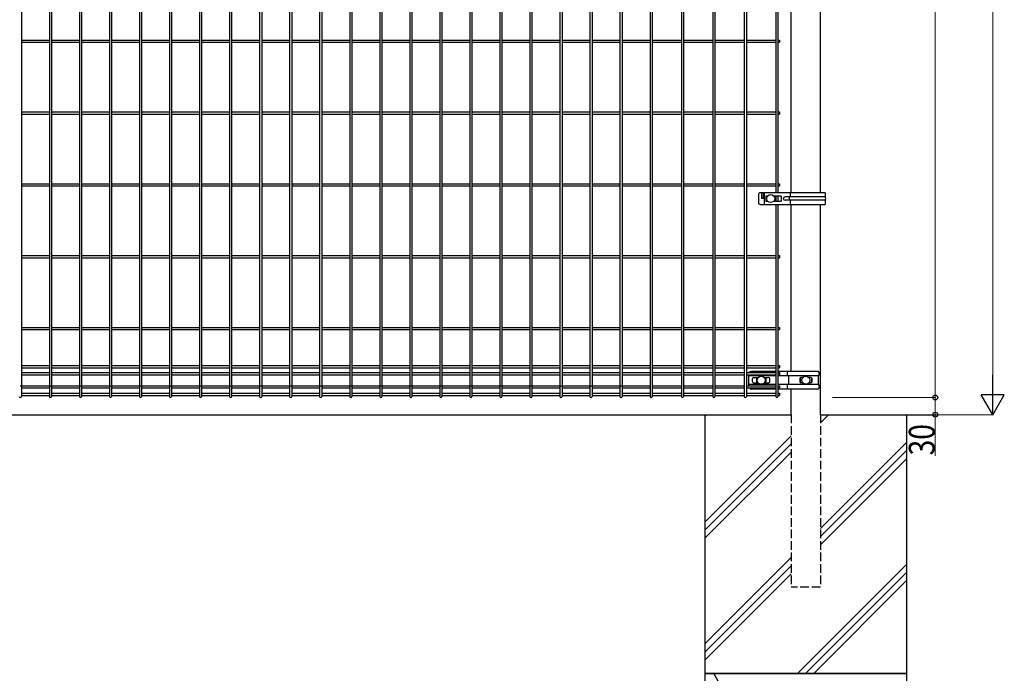
# Model space of a CAD drawing. Units: millimetres. Extents: x 250 to 8280, y 75 to 5795.
# Drawn here: x 4838 to 6550, y 2041 to 3179 of the extents above; entities that cross this region are included whole.
import ezdxf

# ---------------------------------------------------------------- set-up
doc = ezdxf.new("R2010")
doc.units = ezdxf.units.MM
doc.linetypes.add('YHIDDEN_1', pattern=[4, 3, -1])
doc.layers.add('YKK_A1', color=4, linetype='Continuous', lineweight=30)
doc.layers.add('YKK_D', color=6, linetype='Continuous', lineweight=13)
doc.styles.add('text-b', font='extslim2.shx', dxfattribs={"width": 0.8, "bigfont": 'extfont2.shx'})

msp = doc.modelspace()

# ---------------------------------------------------------------- linework, layer by layer
at = {"layer": 'YKK_A1'}
for p, q in [((4841.3, 4289.4), (4841.3, 2523)), ((4889.9, 4289.4), (4889.9, 2523)), ((4893.5, 4289.4), (4893.5, 2523)), ((4942.2, 4289.4), (4942.2, 2523)), ((4945.8, 4289.4), (4945.8, 2523)), ((4994.4, 4289.4), (4994.4, 2523)), ((4998, 4289.4), (4998, 2523)), ((5046.6, 4289.4), (5046.6, 2523)), ((5050.2, 4289.4), (5050.2, 2523)), ((5098.8, 4289.4), (5098.8, 2523)), ((5102.4, 4289.4), (5102.4, 2523)), ((5151, 4289.4), (5151, 2523)), ((5154.6, 4289.4), (5154.6, 2523)), ((5203.2, 4289.4), (5203.2, 2523)), ((5206.8, 4289.4), (5206.8, 2523)), ((5255.4, 4289.4), (5255.4, 2523)), ((5259, 4289.4), (5259, 2523)), ((5307.6, 4289.4), (5307.6, 2523)), ((5311.2, 4289.4), (5311.2, 2523)), ((5359.8, 4289.4), (5359.8, 2523)), ((5363.4, 4289.4), (5363.4, 2523)), ((5412, 4289.4), (5412, 2523)), ((5415.6, 4289.4), (5415.6, 2523)), ((5464.3, 4289.4), (5464.3, 2523)), ((5467.9, 4289.4), (5467.9, 2523)), ((5516.5, 4289.4), (5516.5, 2523)), ((5520.1, 4289.4), (5520.1, 2523)), ((5568.7, 4289.4), (5568.7, 2523)), ((5572.3, 4289.4), (5572.3, 2523)), ((5620.9, 4289.4), (5620.9, 2523)), ((5624.5, 4289.4), (5624.5, 2523)), ((5673.1, 4289.4), (5673.1, 2523)), ((5676.7, 4289.4), (5676.7, 2523)), ((5725.3, 4289.4), (5725.3, 2523)), ((5728.9, 4289.4), (5728.9, 2523)), ((5777.5, 4289.4), (5777.5, 2523)), ((5781.1, 4289.4), (5781.1, 2523)), ((5829.7, 4289.4), (5829.7, 2523)), ((5833.3, 4289.4), (5833.3, 2523)), ((5881.9, 4289.4), (5881.9, 2523)), ((5885.5, 4289.4), (5885.5, 2523)), ((5934.1, 4289.4), (5934.1, 2523)), ((5937.7, 4289.4), (5937.7, 2523)), ((5988.8, 4289.4), (5988.8, 2523)), ((5992.4, 4289.4), (5992.4, 2523)), ((6043.4, 4289.4), (6043.4, 2523)), ((6047, 4289.4), (6047, 2523)), ((6098, 4289.4), (6098, 2523)), ((6101.6, 4289.4), (6101.6, 2523)), ((6152.6, 3357.2), (6152.6, 2877.2)), ((6156.2, 3357.2), (6156.2, 2877.2)), ((6179.6, 2877.2), (6179.6, 3357.2)), ((6230.4, 2877.2), (6230.4, 3357.2)), ((4841.3, 3143), (4889.9, 3143)), ((4841.3, 3139.4), (4889.9, 3139.4)), ((4893.5, 3143), (4942.2, 3143)), ((4893.5, 3139.4), (4942.2, 3139.4)), ((4945.7, 3143), (4994.4, 3143)), ((4945.7, 3139.4), (4994.4, 3139.4)), ((4998, 3143), (5046.6, 3143)), ((4998, 3139.4), (5046.6, 3139.4)), ((5050.2, 3143), (5098.8, 3143)), ((5050.2, 3139.4), (5098.8, 3139.4)), ((5102.4, 3143), (5151, 3143)), ((5102.4, 3139.4), (5151, 3139.4)), ((5154.6, 3143), (5203.2, 3143)), ((5154.6, 3139.4), (5203.2, 3139.4)), ((5206.8, 3143), (5255.4, 3143)), ((5206.8, 3139.4), (5255.4, 3139.4)), ((5259, 3143), (5307.6, 3143)), ((5259, 3139.4), (5307.6, 3139.4)), ((5311.2, 3143), (5359.8, 3143)), ((5311.2, 3139.4), (5359.8, 3139.4)), ((5363.4, 3143), (5412, 3143)), ((5363.4, 3139.4), (5412, 3139.4)), ((5415.6, 3143), (5464.3, 3143)), ((5415.6, 3139.4), (5464.3, 3139.4)), ((5467.8, 3143), (5516.5, 3143)), ((5467.8, 3139.4), (5516.5, 3139.4)), ((5520.1, 3143), (5568.7, 3143)), ((5520.1, 3139.4), (5568.7, 3139.4)), ((5572.3, 3143), (5620.9, 3143)), ((5572.3, 3139.4), (5620.9, 3139.4)), ((5624.5, 3143), (5673.1, 3143)), ((5624.5, 3139.4), (5673.1, 3139.4)), ((5676.7, 3143), (5725.3, 3143)), ((5676.7, 3139.4), (5725.3, 3139.4)), ((5728.9, 3143), (5777.5, 3143)), ((5728.9, 3139.4), (5777.5, 3139.4)), ((5781.1, 3143), (5829.7, 3143)), ((5781.1, 3139.4), (5829.7, 3139.4)), ((5833.3, 3143), (5881.9, 3143)), ((5833.3, 3139.4), (5881.9, 3139.4)), ((5885.5, 3143), (5934.1, 3143)), ((5885.5, 3139.4), (5934.1, 3139.4)), ((5937.7, 3143), (5988.8, 3143)), ((5937.7, 3139.4), (5988.8, 3139.4)), ((5992.4, 3143), (6043.4, 3143)), ((5992.4, 3139.4), (6043.4, 3139.4)), ((6047, 3143), (6098, 3143)), ((6047, 3139.4), (6098, 3139.4)), ((6101.6, 3143), (6152.6, 3143)), ((6101.6, 3139.4), (6152.6, 3139.4)), ((6156.2, 3143), (6159.4, 3143)), ((6156.2, 3139.4), (6159.4, 3139.4)), ((6159.4, 3143), (6159.4, 3139.4)), ((4841.3, 3018), (4889.9, 3018)), ((4841.3, 3014.4), (4889.9, 3014.4)), ((4893.5, 3018), (4942.2, 3018)), ((4893.5, 3014.4), (4942.2, 3014.4)), ((4945.7, 3018), (4994.4, 3018)), ((4945.7, 3014.4), (4994.4, 3014.4)), ((4998, 3018), (5046.6, 3018)), ((4998, 3014.4), (5046.6, 3014.4)), ((5050.2, 3018), (5098.8, 3018)), ((5050.2, 3014.4), (5098.8, 3014.4)), ((5102.4, 3018), (5151, 3018)), ((5102.4, 3014.4), (5151, 3014.4)), ((5154.6, 3018), (5203.2, 3018)), ((5154.6, 3014.4), (5203.2, 3014.4)), ((5206.8, 3018), (5255.4, 3018)), ((5206.8, 3014.4), (5255.4, 3014.4)), ((5259, 3018), (5307.6, 3018)), ((5259, 3014.4), (5307.6, 3014.4)), ((5311.2, 3018), (5359.8, 3018)), ((5311.2, 3014.4), (5359.8, 3014.4)), ((5363.4, 3018), (5412, 3018)), ((5363.4, 3014.4), (5412, 3014.4)), ((5415.6, 3018), (5464.3, 3018)), ((5415.6, 3014.4), (5464.3, 3014.4)), ((5467.8, 3018), (5516.5, 3018)), ((5467.8, 3014.4), (5516.5, 3014.4)), ((5520.1, 3018), (5568.7, 3018)), ((5520.1, 3014.4), (5568.7, 3014.4)), ((5572.3, 3018), (5620.9, 3018)), ((5572.3, 3014.4), (5620.9, 3014.4)), ((5624.5, 3018), (5673.1, 3018)), ((5624.5, 3014.4), (5673.1, 3014.4)), ((5676.7, 3018), (5725.3, 3018)), ((5676.7, 3014.4), (5725.3, 3014.4)), ((5728.9, 3018), (5777.5, 3018)), ((5728.9, 3014.4), (5777.5, 3014.4)), ((5781.1, 3018), (5829.7, 3018)), ((5781.1, 3014.4), (5829.7, 3014.4)), ((5833.3, 3018), (5881.9, 3018)), ((5833.3, 3014.4), (5881.9, 3014.4)), ((5885.5, 3018), (5934.1, 3018)), ((5885.5, 3014.4), (5934.1, 3014.4)), ((5937.7, 3018), (5988.8, 3018)), ((5937.7, 3014.4), (5988.8, 3014.4)), ((5992.4, 3018), (6043.4, 3018)), ((5992.4, 3014.4), (6043.4, 3014.4)), ((6047, 3018), (6098, 3018)), ((6047, 3014.4), (6098, 3014.4)), ((6101.6, 3018), (6152.6, 3018)), ((6101.6, 3014.4), (6152.6, 3014.4)), ((6156.2, 3018), (6159.4, 3018)), ((6156.2, 3014.4), (6159.4, 3014.4)), ((6159.4, 3018), (6159.4, 3014.4)), ((4841.3, 2893), (4889.9, 2893)), ((4893.5, 2893), (4942.2, 2893)), ((4945.7, 2893), (4994.4, 2893)), ((4998, 2893), (5046.6, 2893)), ((5050.2, 2893), (5098.8, 2893)), ((5102.4, 2893), (5151, 2893)), ((5154.6, 2893), (5203.2, 2893)), ((5206.8, 2893), (5255.4, 2893)), ((5259, 2893), (5307.6, 2893)), ((5311.2, 2893), (5359.8, 2893)), ((5363.4, 2893), (5412, 2893)), ((5415.6, 2893), (5464.3, 2893)), ((5467.8, 2893), (5516.5, 2893)), ((5520.1, 2893), (5568.7, 2893)), ((5572.3, 2893), (5620.9, 2893)), ((5624.5, 2893), (5673.1, 2893)), ((5676.7, 2893), (5725.3, 2893)), ((5728.9, 2893), (5777.5, 2893)), ((5781.1, 2893), (5829.7, 2893)), ((5833.3, 2893), (5881.9, 2893)), ((5885.5, 2893), (5934.1, 2893)), ((5937.7, 2893), (5988.8, 2893)), ((5992.4, 2893), (6043.4, 2893)), ((6047, 2893), (6098, 2893)), ((6101.6, 2893), (6152.6, 2893)), ((6156.2, 2893), (6159.4, 2893)), ((6159.4, 2893), (6159.4, 2889.4)), ((4841.3, 2889.4), (4889.9, 2889.4)), ((4893.5, 2889.4), (4942.2, 2889.4)), ((4945.7, 2889.4), (4994.4, 2889.4)), ((4998, 2889.4), (5046.6, 2889.4)), ((5050.2, 2889.4), (5098.8, 2889.4)), ((5102.4, 2889.4), (5151, 2889.4)), ((5154.6, 2889.4), (5203.2, 2889.4)), ((5206.8, 2889.4), (5255.4, 2889.4)), ((5259, 2889.4), (5307.6, 2889.4)), ((5311.2, 2889.4), (5359.8, 2889.4)), ((5363.4, 2889.4), (5412, 2889.4)), ((5415.6, 2889.4), (5464.3, 2889.4)), ((5467.8, 2889.4), (5516.5, 2889.4)), ((5520.1, 2889.4), (5568.7, 2889.4)), ((5572.3, 2889.4), (5620.9, 2889.4)), ((5624.5, 2889.4), (5673.1, 2889.4)), ((5676.7, 2889.4), (5725.3, 2889.4)), ((5728.9, 2889.4), (5777.5, 2889.4)), ((5781.1, 2889.4), (5829.7, 2889.4)), ((5833.3, 2889.4), (5881.9, 2889.4)), ((5885.5, 2889.4), (5934.1, 2889.4)), ((5937.7, 2889.4), (5988.8, 2889.4)), ((5992.4, 2889.4), (6043.4, 2889.4)), ((6047, 2889.4), (6098, 2889.4)), ((6101.6, 2889.4), (6152.6, 2889.4)), ((6238.6, 2877.2), (6125.3, 2877.2)), ((6127.9, 2877.2), (6127.9, 2867.2)), ((6130.7, 2877.2), (6130.7, 2867.2)), ((6132.7, 2877.2), (6132.7, 2857.2)), ((6156.2, 2889.4), (6159.4, 2889.4)), ((6178.3, 2870.2), (6178.3, 2877.2)), ((6238.6, 2877.2), (6238.6, 2870.2)), ((6122.6, 2874.2), (6122.6, 2860.2)), ((6130.7, 2867.2), (6127.9, 2867.2)), ((6135.3, 2871.7), (6135.3, 2862.7)), ((6138.6, 2871.7), (6135.3, 2871.7)), ((6135.3, 2862.7), (6138.6, 2862.7)), ((6161.8, 2871.7), (6149.3, 2871.7)), ((6149.3, 2862.7), (6161.8, 2862.7)), ((6152.6, 2871.7), (6152.6, 2862.7)), ((6156.2, 2871.7), (6156.2, 2862.7)), ((6161.8, 2871.7), (6161.8, 2862.7)), ((6238.6, 2870.2), (6168.8, 2870.2)), ((6238.6, 2864.2), (6168.8, 2864.2)), ((6176, 2870.2), (6176, 2864.2)), ((6178.3, 2857.2), (6178.3, 2864.2)), ((6238.6, 2864.2), (6238.6, 2857.2)), ((6125.3, 2857.2), (6238.6, 2857.2)), ((6152.6, 2857.2), (6152.6, 2523)), ((6156.2, 2857.2), (6156.2, 2523)), ((6179.6, 2566.5), (6179.6, 2857.2)), ((6230.4, 2491.2), (6230.4, 2857.2)), ((4841.3, 2768), (4889.9, 2768)), ((4841.3, 2764.4), (4889.9, 2764.4)), ((4893.5, 2768), (4942.2, 2768)), ((4893.5, 2764.4), (4942.2, 2764.4)), ((4945.7, 2768), (4994.4, 2768)), ((4945.7, 2764.4), (4994.4, 2764.4)), ((4998, 2768), (5046.6, 2768)), ((4998, 2764.4), (5046.6, 2764.4)), ((5050.2, 2768), (5098.8, 2768)), ((5050.2, 2764.4), (5098.8, 2764.4)), ((5102.4, 2768), (5151, 2768)), ((5102.4, 2764.4), (5151, 2764.4)), ((5154.6, 2768), (5203.2, 2768)), ((5154.6, 2764.4), (5203.2, 2764.4)), ((5206.8, 2768), (5255.4, 2768)), ((5206.8, 2764.4), (5255.4, 2764.4)), ((5259, 2768), (5307.6, 2768)), ((5259, 2764.4), (5307.6, 2764.4)), ((5311.2, 2768), (5359.8, 2768)), ((5311.2, 2764.4), (5359.8, 2764.4)), ((5363.4, 2768), (5412, 2768)), ((5363.4, 2764.4), (5412, 2764.4)), ((5415.6, 2768), (5464.3, 2768)), ((5415.6, 2764.4), (5464.3, 2764.4)), ((5467.8, 2768), (5516.5, 2768)), ((5467.8, 2764.4), (5516.5, 2764.4)), ((5520.1, 2768), (5568.7, 2768)), ((5520.1, 2764.4), (5568.7, 2764.4)), ((5572.3, 2768), (5620.9, 2768)), ((5572.3, 2764.4), (5620.9, 2764.4)), ((5624.5, 2768), (5673.1, 2768)), ((5624.5, 2764.4), (5673.1, 2764.4)), ((5676.7, 2768), (5725.3, 2768)), ((5676.7, 2764.4), (5725.3, 2764.4)), ((5728.9, 2768), (5777.5, 2768)), ((5728.9, 2764.4), (5777.5, 2764.4)), ((5781.1, 2768), (5829.7, 2768)), ((5781.1, 2764.4), (5829.7, 2764.4)), ((5833.3, 2768), (5881.9, 2768)), ((5833.3, 2764.4), (5881.9, 2764.4)), ((5885.5, 2768), (5934.1, 2768)), ((5885.5, 2764.4), (5934.1, 2764.4)), ((5937.7, 2768), (5988.8, 2768)), ((5937.7, 2764.4), (5988.8, 2764.4)), ((5992.4, 2768), (6043.4, 2768)), ((5992.4, 2764.4), (6043.4, 2764.4)), ((6047, 2768), (6098, 2768)), ((6047, 2764.4), (6098, 2764.4)), ((6101.6, 2768), (6152.6, 2768)), ((6101.6, 2764.4), (6152.6, 2764.4)), ((6156.2, 2768), (6159.4, 2768)), ((6156.2, 2764.4), (6159.4, 2764.4)), ((6159.4, 2768), (6159.4, 2764.4)), ((4841.3, 2643), (4889.9, 2643)), ((4841.3, 2639.4), (4889.9, 2639.4)), ((4893.5, 2643), (4942.2, 2643)), ((4893.5, 2639.4), (4942.2, 2639.4)), ((4945.7, 2643), (4994.4, 2643)), ((4945.7, 2639.4), (4994.4, 2639.4)), ((4998, 2643), (5046.6, 2643)), ((4998, 2639.4), (5046.6, 2639.4)), ((5050.2, 2643), (5098.8, 2643)), ((5050.2, 2639.4), (5098.8, 2639.4)), ((5102.4, 2643), (5151, 2643)), ((5102.4, 2639.4), (5151, 2639.4)), ((5154.6, 2643), (5203.2, 2643)), ((5154.6, 2639.4), (5203.2, 2639.4)), ((5206.8, 2643), (5255.4, 2643)), ((5206.8, 2639.4), (5255.4, 2639.4)), ((5259, 2643), (5307.6, 2643)), ((5259, 2639.4), (5307.6, 2639.4)), ((5311.2, 2643), (5359.8, 2643)), ((5311.2, 2639.4), (5359.8, 2639.4)), ((5363.4, 2643), (5412, 2643)), ((5363.4, 2639.4), (5412, 2639.4)), ((5415.6, 2643), (5464.3, 2643)), ((5415.6, 2639.4), (5464.3, 2639.4)), ((5467.8, 2643), (5516.5, 2643)), ((5467.8, 2639.4), (5516.5, 2639.4)), ((5520.1, 2643), (5568.7, 2643)), ((5520.1, 2639.4), (5568.7, 2639.4)), ((5572.3, 2643), (5620.9, 2643)), ((5572.3, 2639.4), (5620.9, 2639.4)), ((5624.5, 2643), (5673.1, 2643)), ((5624.5, 2639.4), (5673.1, 2639.4)), ((5676.7, 2643), (5725.3, 2643)), ((5676.7, 2639.4), (5725.3, 2639.4)), ((5728.9, 2643), (5777.5, 2643)), ((5728.9, 2639.4), (5777.5, 2639.4)), ((5781.1, 2643), (5829.7, 2643)), ((5781.1, 2639.4), (5829.7, 2639.4)), ((5833.3, 2643), (5881.9, 2643)), ((5833.3, 2639.4), (5881.9, 2639.4)), ((5885.5, 2643), (5934.1, 2643)), ((5885.5, 2639.4), (5934.1, 2639.4)), ((5937.7, 2643), (5988.8, 2643)), ((5937.7, 2639.4), (5988.8, 2639.4)), ((5992.4, 2643), (6043.4, 2643)), ((5992.4, 2639.4), (6043.4, 2639.4)), ((6047, 2643), (6098, 2643)), ((6047, 2639.4), (6098, 2639.4)), ((6101.6, 2643), (6152.6, 2643)), ((6101.6, 2639.4), (6152.6, 2639.4)), ((6156.2, 2643), (6159.4, 2643)), ((6156.2, 2639.4), (6159.4, 2639.4)), ((6159.4, 2643), (6159.4, 2639.4)), ((4841.3, 2576.6), (4889.9, 2576.6)), ((4841.3, 2573), (4889.9, 2573)), ((4893.5, 2576.6), (4942.2, 2576.6)), ((4893.5, 2573), (4942.2, 2573)), ((4945.7, 2576.6), (4994.4, 2576.6)), ((4945.7, 2573), (4994.4, 2573)), ((4998, 2576.6), (5046.6, 2576.6)), ((4998, 2573), (5046.6, 2573)), ((5050.2, 2576.6), (5098.8, 2576.6)), ((5050.2, 2573), (5098.8, 2573)), ((5102.4, 2576.6), (5151, 2576.6)), ((5102.4, 2573), (5151, 2573)), ((5154.6, 2576.6), (5203.2, 2576.6)), ((5154.6, 2573), (5203.2, 2573)), ((5206.8, 2576.6), (5255.4, 2576.6)), ((5206.8, 2573), (5255.4, 2573)), ((5259, 2576.6), (5307.6, 2576.6)), ((5259, 2573), (5307.6, 2573)), ((5311.2, 2576.6), (5359.8, 2576.6)), ((5311.2, 2573), (5359.8, 2573)), ((5363.4, 2576.6), (5412, 2576.6)), ((5363.4, 2573), (5412, 2573)), ((5415.6, 2576.6), (5464.3, 2576.6)), ((5415.6, 2573), (5464.3, 2573)), ((5467.8, 2576.6), (5516.5, 2576.6)), ((5467.8, 2573), (5516.5, 2573)), ((5520.1, 2576.6), (5568.7, 2576.6)), ((5520.1, 2573), (5568.7, 2573)), ((5572.3, 2576.6), (5620.9, 2576.6)), ((5572.3, 2573), (5620.9, 2573)), ((5624.5, 2576.6), (5673.1, 2576.6)), ((5624.5, 2573), (5673.1, 2573)), ((5676.7, 2576.6), (5725.3, 2576.6)), ((5676.7, 2573), (5725.3, 2573)), ((5728.9, 2576.6), (5777.5, 2576.6)), ((5728.9, 2573), (5777.5, 2573)), ((5781.1, 2576.6), (5829.7, 2576.6)), ((5781.1, 2573), (5829.7, 2573)), ((5833.3, 2576.6), (5881.9, 2576.6)), ((5833.3, 2573), (5881.9, 2573)), ((5885.5, 2576.6), (5934.1, 2576.6)), ((5885.5, 2573), (5934.1, 2573)), ((5937.7, 2576.6), (5988.8, 2576.6)), ((5937.7, 2573), (5988.8, 2573)), ((5992.4, 2576.6), (6043.4, 2576.6)), ((5992.4, 2573), (6043.4, 2573)), ((6047, 2576.6), (6098, 2576.6)), ((6047, 2573), (6098, 2573)), ((6101.6, 2576.6), (6152.6, 2576.6)), ((6101.6, 2573), (6152.6, 2573)), ((6156.2, 2576.6), (6159.4, 2576.6)), ((6156.2, 2573), (6159.4, 2573)), ((6159.4, 2576.6), (6159.4, 2573)), ((4841.3, 2564.4), (4889.9, 2564.4)), ((4841.3, 2560.8), (4889.9, 2560.8)), ((4893.5, 2564.4), (4942.2, 2564.4)), ((4893.5, 2560.8), (4942.2, 2560.8)), ((4945.7, 2564.4), (4994.4, 2564.4)), ((4945.7, 2560.8), (4994.4, 2560.8)), ((4998, 2564.4), (5046.6, 2564.4)), ((4998, 2560.8), (5046.6, 2560.8)), ((5050.2, 2564.4), (5098.8, 2564.4)), ((5050.2, 2560.8), (5098.8, 2560.8)), ((5102.4, 2564.4), (5151, 2564.4)), ((5102.4, 2560.8), (5151, 2560.8)), ((5154.6, 2564.4), (5203.2, 2564.4)), ((5154.6, 2560.8), (5203.2, 2560.8)), ((5206.8, 2564.4), (5255.4, 2564.4)), ((5206.8, 2560.8), (5255.4, 2560.8)), ((5259, 2564.4), (5307.6, 2564.4)), ((5259, 2560.8), (5307.6, 2560.8)), ((5311.2, 2564.4), (5359.8, 2564.4)), ((5311.2, 2560.8), (5359.8, 2560.8)), ((5363.4, 2564.4), (5412, 2564.4)), ((5363.4, 2560.8), (5412, 2560.8)), ((5415.6, 2564.4), (5464.3, 2564.4)), ((5415.6, 2560.8), (5464.3, 2560.8)), ((5467.8, 2564.4), (5516.5, 2564.4)), ((5467.8, 2560.8), (5516.5, 2560.8)), ((5520.1, 2564.4), (5568.7, 2564.4)), ((5520.1, 2560.8), (5568.7, 2560.8)), ((5572.3, 2564.4), (5620.9, 2564.4)), ((5572.3, 2560.8), (5620.9, 2560.8)), ((5624.5, 2564.4), (5673.1, 2564.4)), ((5624.5, 2560.8), (5673.1, 2560.8)), ((5676.7, 2564.4), (5725.3, 2564.4)), ((5676.7, 2560.8), (5725.3, 2560.8)), ((5728.9, 2564.4), (5777.5, 2564.4)), ((5728.9, 2560.8), (5777.5, 2560.8)), ((5781.1, 2564.4), (5829.7, 2564.4)), ((5781.1, 2560.8), (5829.7, 2560.8)), ((5833.3, 2564.4), (5881.9, 2564.4)), ((5833.3, 2560.8), (5881.9, 2560.8)), ((5885.5, 2564.4), (5934.1, 2564.4)), ((5885.5, 2560.8), (5934.1, 2560.8)), ((5937.7, 2564.4), (5988.8, 2564.4)), ((5937.7, 2560.8), (5988.8, 2560.8)), ((5992.4, 2564.4), (6043.4, 2564.4)), ((5992.4, 2560.8), (6043.4, 2560.8)), ((6047, 2564.4), (6098, 2564.4)), ((6047, 2560.8), (6098, 2560.8)), ((6101.6, 2564.4), (6152.6, 2564.4)), ((6101.6, 2560.8), (6152.6, 2560.8)), ((6105.3, 2560.8), (6105.3, 2541.6)), ((6152.6, 2558.8), (6105.3, 2558.8)), ((6152.6, 2566.5), (6110.3, 2566.5)), ((6112.3, 2548.2), (6112.3, 2554.2)), ((6113.8, 2555.7), (6121.9, 2555.7)), ((6119.3, 2554.2), (6119.3, 2548.2)), ((6132.6, 2555.7), (6140.8, 2555.7)), ((6135.3, 2554.2), (6135.3, 2548.2)), ((6142.3, 2548.2), (6142.3, 2554.2)), ((6227.1, 2566.5), (6156.2, 2566.5)), ((6156.2, 2564.4), (6159.4, 2564.4)), ((6156.2, 2560.8), (6159.4, 2560.8)), ((6227.1, 2558.8), (6156.2, 2558.8)), ((6159.4, 2564.4), (6159.4, 2560.8)), ((6172.8, 2566.5), (6172.8, 2558.8)), ((6174.7, 2558.8), (6174.7, 2543.6)), ((6194.6, 2554.2), (6194.6, 2548.2)), ((6195.4, 2555.6), (6195.4, 2546.9)), ((6199.6, 2555.7), (6196.1, 2555.7)), ((6213.9, 2555.7), (6210.4, 2555.7)), ((6214.6, 2555.6), (6214.6, 2546.9)), ((6215.4, 2554.2), (6215.4, 2548.2)), ((6227.1, 2543.6), (6227.1, 2558.8)), ((4838.9, 2541.6), (4889.9, 2541.6)), ((4841.3, 2538), (4889.9, 2538)), ((4891.1, 2541.6), (4942.2, 2541.6)), ((4893.5, 2538), (4942.2, 2538)), ((4943.3, 2541.6), (4994.4, 2541.6)), ((4945.7, 2538), (4994.4, 2538)), ((4995.5, 2541.6), (5046.6, 2541.6)), ((4998, 2538), (5046.6, 2538)), ((5047.8, 2541.6), (5098.8, 2541.6)), ((5050.2, 2538), (5098.8, 2538)), ((5100, 2541.6), (5151, 2541.6)), ((5102.4, 2538), (5151, 2538)), ((5152.2, 2541.6), (5203.2, 2541.6)), ((5154.6, 2538), (5203.2, 2538)), ((5204.4, 2541.6), (5255.4, 2541.6)), ((5206.8, 2538), (5255.4, 2538)), ((5256.6, 2541.6), (5307.6, 2541.6)), ((5259, 2538), (5307.6, 2538)), ((5308.8, 2541.6), (5359.8, 2541.6)), ((5311.2, 2538), (5359.8, 2538)), ((5361, 2541.6), (5412, 2541.6)), ((5363.4, 2538), (5412, 2538)), ((5413.2, 2541.6), (5464.3, 2541.6)), ((5415.6, 2538), (5464.3, 2538)), ((5465.4, 2541.6), (5516.5, 2541.6)), ((5467.8, 2538), (5516.5, 2538)), ((5517.6, 2541.6), (5568.7, 2541.6)), ((5520.1, 2538), (5568.7, 2538)), ((5569.9, 2541.6), (5620.9, 2541.6)), ((5572.3, 2538), (5620.9, 2538)), ((5622.1, 2541.6), (5673.1, 2541.6)), ((5624.5, 2538), (5673.1, 2538)), ((5674.3, 2541.6), (5725.3, 2541.6)), ((5676.7, 2538), (5725.3, 2538)), ((5726.5, 2541.6), (5777.5, 2541.6)), ((5728.9, 2538), (5777.5, 2538)), ((5778.7, 2541.6), (5829.7, 2541.6)), ((5781.1, 2538), (5829.7, 2538)), ((5830.9, 2541.6), (5881.9, 2541.6)), ((5833.3, 2538), (5881.9, 2538)), ((5883.1, 2541.6), (5934.1, 2541.6)), ((5885.5, 2538), (5934.1, 2538)), ((5937.7, 2541.6), (5988.8, 2541.6)), ((5937.7, 2538), (5988.8, 2538)), ((5992.4, 2541.6), (6043.4, 2541.6)), ((5992.4, 2538), (6043.4, 2538)), ((6047, 2541.6), (6098, 2541.6)), ((6047, 2538), (6098, 2538)), ((6101.6, 2541.6), (6152.6, 2541.6)), ((6101.6, 2538), (6152.6, 2538)), ((6152.6, 2543.6), (6105.3, 2543.6)), ((6152.6, 2535.9), (6110.3, 2535.9)), ((6113.8, 2546.7), (6121.9, 2546.7)), ((6132.6, 2546.7), (6140.8, 2546.7)), ((6227.1, 2543.6), (6156.2, 2543.6)), ((6156.2, 2541.6), (6159.4, 2541.6)), ((6156.2, 2538), (6159.4, 2538)), ((6227.1, 2535.9), (6156.2, 2535.9)), ((6159.4, 2541.6), (6159.4, 2538)), ((6172.8, 2543.6), (6172.8, 2535.9)), ((6179.6, 2491.2), (6179.6, 2535.9)), ((6199.6, 2546.7), (6196.1, 2546.7)), ((6213.9, 2546.7), (6210.4, 2546.7)), ((4841.3, 2528.4), (4889.9, 2528.4)), ((4841.3, 2524.8), (4889.9, 2524.8)), ((4893.5, 2528.4), (4942.2, 2528.4)), ((4893.5, 2524.8), (4942.2, 2524.8)), ((4945.7, 2528.4), (4994.4, 2528.4)), ((4945.7, 2524.8), (4994.4, 2524.8)), ((4998, 2528.4), (5046.6, 2528.4)), ((4998, 2524.8), (5046.6, 2524.8)), ((5050.2, 2528.4), (5098.8, 2528.4)), ((5050.2, 2524.8), (5098.8, 2524.8)), ((5102.4, 2528.4), (5151, 2528.4)), ((5102.4, 2524.8), (5151, 2524.8)), ((5154.6, 2528.4), (5203.2, 2528.4)), ((5154.6, 2524.8), (5203.2, 2524.8)), ((5206.8, 2528.4), (5255.4, 2528.4)), ((5206.8, 2524.8), (5255.4, 2524.8)), ((5259, 2528.4), (5307.6, 2528.4)), ((5259, 2524.8), (5307.6, 2524.8)), ((5311.2, 2528.4), (5359.8, 2528.4)), ((5311.2, 2524.8), (5359.8, 2524.8)), ((5363.4, 2528.4), (5412, 2528.4)), ((5363.4, 2524.8), (5412, 2524.8)), ((5415.6, 2528.4), (5464.3, 2528.4)), ((5415.6, 2524.8), (5464.3, 2524.8)), ((5467.8, 2528.4), (5516.5, 2528.4)), ((5467.8, 2524.8), (5516.5, 2524.8)), ((5520.1, 2528.4), (5568.7, 2528.4)), ((5520.1, 2524.8), (5568.7, 2524.8)), ((5572.3, 2528.4), (5620.9, 2528.4)), ((5572.3, 2524.8), (5620.9, 2524.8)), ((5624.5, 2528.4), (5673.1, 2528.4)), ((5624.5, 2524.8), (5673.1, 2524.8)), ((5676.7, 2528.4), (5725.3, 2528.4)), ((5676.7, 2524.8), (5725.3, 2524.8)), ((5728.9, 2528.4), (5777.5, 2528.4)), ((5728.9, 2524.8), (5777.5, 2524.8)), ((5781.1, 2528.4), (5829.7, 2528.4)), ((5781.1, 2524.8), (5829.7, 2524.8)), ((5833.3, 2528.4), (5881.9, 2528.4)), ((5833.3, 2524.8), (5881.9, 2524.8)), ((5885.5, 2528.4), (5934.1, 2528.4)), ((5885.5, 2524.8), (5934.1, 2524.8)), ((5937.7, 2528.4), (5988.8, 2528.4)), ((5937.7, 2524.8), (5988.8, 2524.8)), ((5992.4, 2528.4), (6043.4, 2528.4)), ((5992.4, 2524.8), (6043.4, 2524.8)), ((6047, 2528.4), (6098, 2528.4)), ((6047, 2524.8), (6098, 2524.8)), ((6101.6, 2528.4), (6152.6, 2528.4)), ((6101.6, 2524.8), (6152.6, 2524.8)), ((6156.2, 2528.4), (6159.4, 2528.4)), ((6156.2, 2524.8), (6159.4, 2524.8)), ((6159.4, 2528.4), (6159.4, 2524.8)), ((4230.4, 2491.2), (6179.6, 2491.2)), ((6030, 2041.2), (6030, 2491.2)), ((6030, 2491.2), (6179.6, 2491.2)), ((6230.4, 2491.2), (6432.2, 2491.2)), ((6230.4, 2491.2), (6380, 2491.2)), ((6380, 2491.2), (6380, 2041.2)), ((6380, 2041.2), (6030, 2041.2)), ((6030, 1941.2), (6030, 2041.2)), ((6030, 2041.2), (6380, 2041.2)), ((6380, 2041.2), (6380, 1941.2))]:
    msp.add_line(p, q, dxfattribs=at)
at = {"layer": 'YKK_A1', "linetype": 'Continuous'}
for p, q in [((6030, 2488.9), (6032.4, 2491.2)), ((6230.4, 2477.1), (6244.5, 2491.2)), ((6030, 2305), (6179.6, 2454.6)), ((6030, 2290.9), (6179.6, 2440.5)), ((6230.4, 2293.3), (6380, 2442.9)), ((6030, 2276.7), (6179.6, 2426.3)), ((6230.4, 2279.2), (6380, 2428.8)), ((6230.4, 2265), (6380, 2414.6)), ((6030, 2092.9), (6179.6, 2242.5)), ((6030, 2078.8), (6179.6, 2228.4)), ((6190.5, 2041.2), (6380, 2230.8)), ((6030, 2064.6), (6179.6, 2214.2)), ((6204.6, 2041.2), (6380, 2216.6)), ((6218.7, 2041.2), (6380, 2202.5))]:
    msp.add_line(p, q, dxfattribs=at)
at = {"layer": 'YKK_A1', "linetype": 'YHIDDEN_1', "ltscale": 5}
for p, q in [((6179.6, 2491.2), (6179.6, 2191.2)), ((6230.4, 2491.2), (6230.4, 2191.2)), ((6230.4, 2191.2), (6179.6, 2191.2))]:
    msp.add_line(p, q, dxfattribs=at)
at = {"layer": 'YKK_A1', "linetype": 'Continuous', "ltscale": 0.5}
msp.add_line((6102.5, 1941.2), (6044.8, 2041.2), dxfattribs=at)
at = {"layer": 'YKK_A1'}
for centre in [(6143.9, 2867.2), (6127.3, 2551.2), (6205, 2551.2)]:
    msp.add_circle(centre, 7, dxfattribs=at)
for centre, radius, start, end in [((6125.4, 2874.5), 2.74, 91.0504, 185.5307), ((6125.4, 2860), 2.74, 174.4693, 268.9496), ((6168.8, 2867.2), 3, 90, 270), ((6235.4, 2867.2), 4.33, 316.112, 43.888), ((6110.3, 2561.5), 5, 90, 144.737), ((6113.8, 2554.2), 1.5, 90, 180), ((6120.8, 2554.2), 1.5, 90, 180), ((6133.8, 2554.2), 1.5, 0, 90), ((6140.8, 2554.2), 1.5, 0, 90), ((6196.1, 2554.2), 1.5, 90, 180), ((6213.9, 2554.2), 1.5, 0, 90), ((6222.6, 2562.7), 5.89, 319.1747, 40.8253), ((6110.3, 2540.9), 5, 215.263, 270), ((6113.8, 2548.2), 1.5, 180, 270), ((6120.8, 2548.2), 1.5, 180, 270), ((6133.8, 2548.2), 1.5, 270, 0), ((6140.8, 2548.2), 1.5, 270, 0), ((6196.1, 2548.2), 1.5, 180, 270), ((6213.9, 2548.2), 1.5, 270, 0), ((6222.6, 2539.8), 5.89, 319.1747, 40.8253), ((4839.5, 2523), 1.8, 180, 270), ((4839.5, 2523), 1.8, 270, 0), ((4891.7, 2523), 1.8, 180, 270), ((4891.7, 2523), 1.8, 270, 0), ((4944, 2523), 1.8, 180, 270), ((4944, 2523), 1.8, 270, 0), ((4996.2, 2523), 1.8, 180, 270), ((4996.2, 2523), 1.8, 270, 0), ((5048.4, 2523), 1.8, 180, 270), ((5048.4, 2523), 1.8, 270, 0), ((5100.6, 2523), 1.8, 180, 270), ((5100.6, 2523), 1.8, 270, 0), ((5152.8, 2523), 1.8, 180, 270), ((5152.8, 2523), 1.8, 270, 0), ((5205, 2523), 1.8, 180, 270), ((5205, 2523), 1.8, 270, 0), ((5257.2, 2523), 1.8, 180, 270), ((5257.2, 2523), 1.8, 270, 0), ((5309.4, 2523), 1.8, 180, 270), ((5309.4, 2523), 1.8, 270, 0), ((5361.6, 2523), 1.8, 180, 270), ((5361.6, 2523), 1.8, 270, 0), ((5413.8, 2523), 1.8, 180, 270), ((5413.8, 2523), 1.8, 270, 0), ((5466.1, 2523), 1.8, 180, 270), ((5466.1, 2523), 1.8, 270, 0), ((5518.3, 2523), 1.8, 180, 270), ((5518.3, 2523), 1.8, 270, 0), ((5570.5, 2523), 1.8, 180, 270), ((5570.5, 2523), 1.8, 270, 0), ((5622.7, 2523), 1.8, 180, 270), ((5622.7, 2523), 1.8, 270, 0), ((5674.9, 2523), 1.8, 180, 270), ((5674.9, 2523), 1.8, 270, 0), ((5727.1, 2523), 1.8, 180, 270), ((5727.1, 2523), 1.8, 270, 0), ((5779.3, 2523), 1.8, 180, 270), ((5779.3, 2523), 1.8, 270, 0), ((5831.5, 2523), 1.8, 180, 270), ((5831.5, 2523), 1.8, 270, 0), ((5883.7, 2523), 1.8, 180, 270), ((5883.7, 2523), 1.8, 270, 0), ((5935.9, 2523), 1.8, 180, 270), ((5935.9, 2523), 1.8, 270, 0), ((5990.6, 2523), 1.8, 180, 270), ((5990.6, 2523), 1.8, 270, 360), ((6045.2, 2523), 1.8, 180, 270), ((6045.2, 2523), 1.8, 270, 360), ((6099.8, 2523), 1.8, 180, 270), ((6099.8, 2523), 1.8, 270, 360), ((6154.4, 2523), 1.8, 180, 270), ((6154.4, 2523), 1.8, 270, 360)]:
    msp.add_arc(centre, radius, start, end, dxfattribs=at)
at = {"layer": 'YKK_D'}
for p, q in [((6430, 4291.2), (6430, 2521.2)), ((6530, 2531.2), (6530, 4251.2)), ((6251.4, 2521.2), (6431, 2521.2)), ((6251.4, 2521.2), (6431, 2521.2)), ((6430, 2521.2), (6430, 2491.2)), ((6251.4, 2491.2), (6431, 2491.2)), ((6251.4, 2491.2), (6531, 2491.2)), ((6430, 2491.2), (6430, 2419.4))]:
    msp.add_line(p, q, dxfattribs=at)
at = {"layer": 'YKK_D', "lineweight": -2}
for p, q in [((6530, 2491.2), (6530, 2560.5)), ((6530, 2491.2), (6510, 2525.9)), ((6550, 2525.9), (6510, 2525.9)), ((6530, 2491.2), (6550, 2525.9))]:
    msp.add_line(p, q, dxfattribs=at)
at = {"layer": 'YKK_D', "linetype": 'ByBlock', "lineweight": -2}
for centre in [(6430, 2521.2), (6430, 2521.2), (6430, 2491.2)]:
    msp.add_circle(centre, 4.25, dxfattribs=at)

# ---------------------------------------------------------------- texts
at = {"layer": 'YKK_D', "style": 'text-b', "width": 0.8}
msp.add_text('30', height=45, rotation=90, dxfattribs=at).set_placement((6429, 2420.4))

doc.saveas('drawing.dxf')
